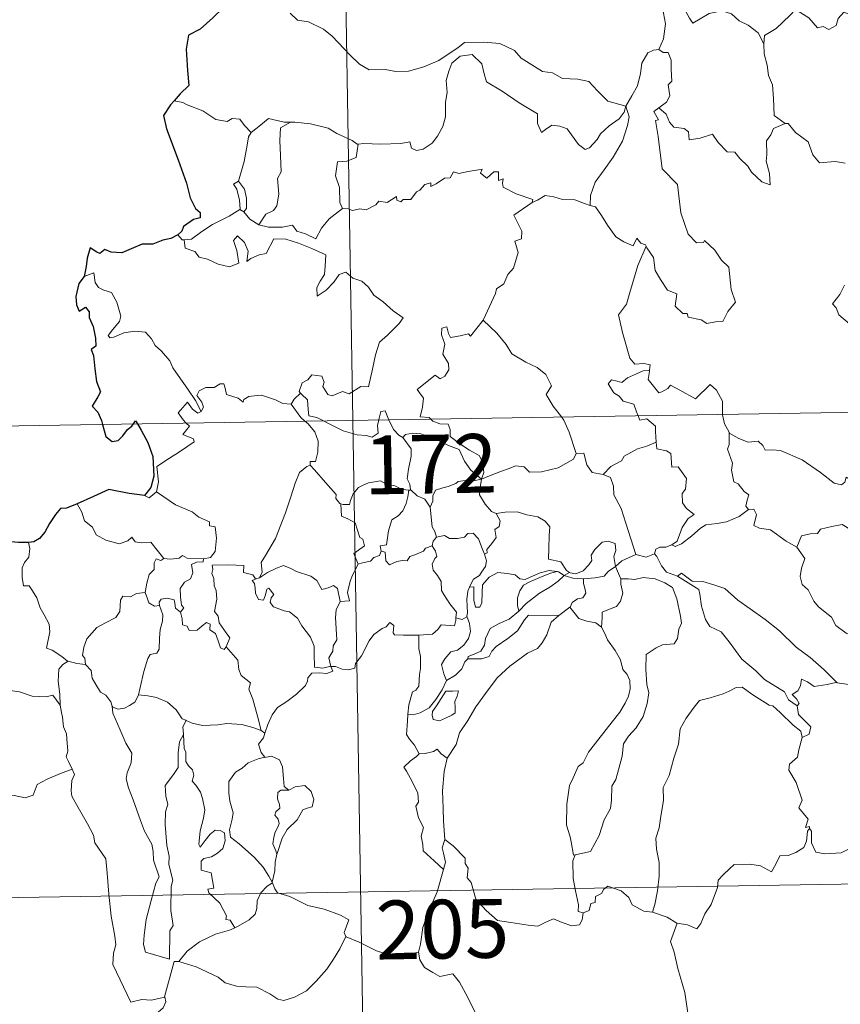
# Model space of a CAD drawing. Units: metres. Extents: x 609378 to 613881, y 4765929 to 4768972.
# Drawn here: x 609703 to 609808, y 4767914 to 4768039 of the extents above; entities that cross this region are included whole.
import ezdxf
from ezdxf.enums import TextEntityAlignment as Align

# ---------------------------------------------------------------- set-up
doc = ezdxf.new("R2010")
doc.units = ezdxf.units.M
doc.header["$MEASUREMENT"] = 0
doc.layers.add('Nivel 63', color=7, linetype='Continuous', lineweight=0)
doc.styles.add('Style-arial', font='arial.shx', dxfattribs={"bigfont": 'arialbig.shx'})

msp = doc.modelspace()

# ---------------------------------------------------------------- linework, layer by layer
at = {"layer": 'Nivel 63', "color": 7, "linetype": 'Continuous', "lineweight": 0}
for p, q in [((609741.38, 4768229.06, -0.49), (609745.33, 4767988.16, -0.49)), ((609723.62, 4768028.76, -0.49), (609722.5, 4768028.97, -0.49)), ((609730.9, 4768015.1, -0.49), (609731.41, 4768014.77, -0.49)), ((609657.06, 4767986.71, -0.49), (610186.67, 4767995.39, -0.49)), ((609745.33, 4767988.16, -0.49), (609750.26, 4767687.04, -0.49)), ((609752.47, 4767979.23, -0.49), (609752.76, 4767979.23, -0.49)), ((609772.3, 4767968.34, -0.49), (609773, 4767968.72, -0.49)), ((609733.06, 4767967.95, -0.49), (609733.42, 4767968.05, -0.49)), ((609773.06, 4767964.29, -0.49), (609771.63, 4767963.23, -0.49)), ((609733.63, 4767948.55, -0.49), (609734.11, 4767948.23, -0.49)), ((609658.04, 4767926.49, -0.49), (610099.39, 4767933.72, -0.49))]:
    msp.add_line(p, q, dxfattribs=at)
at = {"layer": 'Nivel 63', "color": 7, "linetype": 'Continuous', "lineweight": 30, "elevation": -0.49, "flags": 128}
for points in [[(609733.48, 4768047.69), (609733.5, 4768047.56), (609732.83, 4768045.38), (609731.94, 4768043.85), (609730.1, 4768041.98), (609728.75, 4768040.84), (609727.43, 4768039.55), (609725.82, 4768038.11), (609724.34, 4768037.32), (609724.06, 4768035.54), (609724.21, 4768032.82), (609724.37, 4768030.9), (609723.27, 4768029.86), (609722.5, 4768028.97)], [(609722.5, 4768028.97), (609722.04, 4768028.44), (609721.16, 4768027.09), (609721.52, 4768025.37), (609723.02, 4768021.44), (609724.07, 4768018.45), (609724.55, 4768016.58), (609725.22, 4768015.21), (609725.82, 4768014.7), (609725.83, 4768014.02), (609724.97, 4768013.79), (609723.69, 4768012.9), (609723.5, 4768012.3), (609722.98, 4768011.85)], [(609722.98, 4768011.85), (609722.09, 4768011.39), (609721.05, 4768011.15), (609719.77, 4768010.64), (609718.41, 4768010.67), (609717, 4768010.05), (609715.81, 4768009.55), (609714.47, 4768009.64), (609713.66, 4768009.96), (609713, 4768009.47), (609712.63, 4768009.64), (609711.78, 4768010.2), (609711.38, 4768008.85), (609711.29, 4768007.81), (609711.03, 4768006.52)], [(609711.03, 4768006.52), (609710.33, 4768005.61), (609709.97, 4768003.99), (609710.03, 4768002.9), (609710.36, 4768002.11), (609711.2, 4768002.59), (609711.64, 4768002), (609711.66, 4768001.27), (609712.15, 4768000.14), (609712.48, 4767998.65), (609712.5, 4767997.62), (609711.92, 4767997.19), (609712.22, 4767996.44), (609712.36, 4767994.72), (609712.6, 4767993.1), (609713.09, 4767991.8), (609712.75, 4767991.15), (609712.05, 4767989.97), (609712.75, 4767989.21), (609713.23, 4767988.14), (609713.37, 4767987.64)], [(609713.37, 4767987.64), (609713.79, 4767986.09), (609714.59, 4767985.46), (609715.34, 4767985.59), (609715.96, 4767986.19), (609716.54, 4767987.01), (609717.1, 4767987.41), (609717.3, 4767987.7)], [(609717.3, 4767987.7), (609717.57, 4767988.1), (609717.82, 4767987.71)], [(609717.82, 4767987.71), (609718.31, 4767986.91), (609719.14, 4767985.35), (609719.78, 4767983.54), (609719.93, 4767981.03), (609719.52, 4767979.58), (609718.73, 4767978.55)], [(609718.73, 4767978.55), (609716.75, 4767978.83), (609714.17, 4767979.34), (609712.2, 4767978.45), (609710.12, 4767977.49)], [(609710.12, 4767977.49), (609708.76, 4767976.95), (609708.01, 4767976.89), (609707.37, 4767976.12), (609706.6, 4767974.98), (609706, 4767973.87), (609705.29, 4767973.06), (609704.57, 4767972.66), (609703.91, 4767972.58)], [(609703.91, 4767972.58), (609702.63, 4767972.56), (609701.24, 4767972.68), (609699.7, 4767973.18), (609698.76, 4767973.02)]]:
    msp.add_lwpolyline(points, dxfattribs=at)
at = {"layer": 'Nivel 63', "color": 7, "linetype": 'Continuous', "lineweight": 0, "elevation": -0.49, "flags": 128}
for points in [[(609786.83, 4768042.62), (609784.96, 4768042.06), (609784.88, 4768040.81), (609785.25, 4768038.8), (609784.99, 4768036.86), (609784.42, 4768035.52)], [(609786.83, 4768042.62), (609787.28, 4768042.19), (609787.71, 4768040.64), (609788.31, 4768039.53), (609788.76, 4768038.88), (609789.67, 4768039.44), (609790.83, 4768040.1), (609792.46, 4768040.43), (609793.71, 4768040.06), (609794.69, 4768039.17), (609795.84, 4768038.61), (609797.09, 4768037.62), (609797.84, 4768036.24)], [(609811.87, 4768039.07), (609811.79, 4768038.31), (609811.52, 4768038.65), (609810.09, 4768037.71), (609809.65, 4768037.82), (609808.8, 4768039.98), (609808.03, 4768040.28), (609807.32, 4768039.47), (609807.05, 4768038.57), (609806.12, 4768038.07), (609805.4, 4768038.45), (609804.69, 4768038.28), (609803.59, 4768039.55), (609801.88, 4768040.61), (609801.14, 4768039.86), (609799.4, 4768038.19), (609797.89, 4768037.29), (609797.84, 4768036.24)], [(609737.32, 4768040.14), (609738.26, 4768039.26), (609739.67, 4768039.04), (609741.57, 4768038.1), (609742.69, 4768037.2), (609744.98, 4768034.8), (609746.17, 4768033.62), (609747.41, 4768032.92), (609749.44, 4768032.96), (609750.82, 4768032.68), (609752.46, 4768032.76), (609754.41, 4768033.28), (609756.32, 4768034.09), (609758.8, 4768035.77), (609759.61, 4768036.4), (609762.08, 4768036.46), (609764.09, 4768036.27), (609765.99, 4768035.39), (609766.82, 4768034.41), (609769.55, 4768032.68), (609770.81, 4768032.53), (609772.1, 4768031.81), (609774.06, 4768031.71), (609775.49, 4768031.42), (609776.58, 4768030.25), (609777.89, 4768028.9), (609780.21, 4768028.29)], [(609780.21, 4768028.29), (609780.97, 4768029.6), (609781.69, 4768030.88), (609782.07, 4768032.45), (609782.25, 4768033.76), (609783, 4768035.1), (609783.73, 4768035.44), (609784.42, 4768035.52)], [(609784.42, 4768035.52), (609784.98, 4768035.11), (609785.61, 4768035.13), (609785.98, 4768034.13), (609785.97, 4768032.95), (609786.08, 4768031.48), (609785.62, 4768031), (609785.83, 4768029.58), (609785.38, 4768028.78), (609784.42, 4768028.04)], [(609797.84, 4768036.24), (609797.85, 4768034.95), (609798.25, 4768033.5), (609798.41, 4768032.21), (609798.94, 4768030.98), (609799.04, 4768029.24), (609799.16, 4768027.1), (609800.56, 4768026.07)], [(609780.21, 4768028.29), (609779.99, 4768027.49), (609779.36, 4768026.67), (609778.07, 4768025.75), (609776.95, 4768024.74), (609776.54, 4768024.03), (609775.57, 4768022.97), (609775.01, 4768022.72), (609774.16, 4768023.39), (609772.69, 4768025.38), (609771.78, 4768025.74), (609770.75, 4768025.83), (609769.95, 4768025.28), (609769.44, 4768024.93), (609768.92, 4768026.04), (609768.93, 4768027.28), (609766.59, 4768028.72), (609764.39, 4768030.18), (609762.4, 4768031.38), (609762.12, 4768032.41), (609761.82, 4768033.66), (609760.57, 4768034.86), (609759.04, 4768034.66), (609757.99, 4768033.76), (609757.58, 4768032.74), (609757.25, 4768031.54), (609757.37, 4768030), (609757.18, 4768028.77), (609757.16, 4768026.9), (609756.82, 4768025.68), (609756.14, 4768024.46), (609755.48, 4768023.56), (609754.3, 4768022.77), (609753.47, 4768022.6), (609752.84, 4768022.93), (609752.61, 4768023.7), (609751.44, 4768023.51), (609748.88, 4768023.42), (609746.72, 4768023.49), (609746.01, 4768023.43)], [(609732.36, 4768024.92), (609731.48, 4768025.82), (609730.9, 4768026.62), (609729.92, 4768026.69), (609729.28, 4768026.31), (609727.82, 4768026.59), (609726.17, 4768027.67), (609724.17, 4768028.46), (609723.62, 4768028.76)], [(609780.21, 4768028.29), (609780.64, 4768026.91), (609780.43, 4768025.82), (609779.79, 4768023.79), (609778.6, 4768021.75), (609777.42, 4768020.16), (609776.3, 4768018.57), (609775.69, 4768016.88), (609775.64, 4768015.58)], [(609782.79, 4768010.39), (609782.86, 4768010.19), (609783.72, 4768008.96), (609783.95, 4768007.29), (609784.62, 4768006.13), (609785.53, 4768004.77), (609786.7, 4768004.32), (609786.49, 4768002.74), (609787.49, 4768001.78), (609788.02, 4768001.79), (609788.15, 4768001.34), (609789.82, 4768001.01), (609790.56, 4768000.51), (609791.66, 4768000.72), (609792.59, 4768000.78), (609793.24, 4768002.04), (609794.19, 4768003.26), (609793.64, 4768004.86), (609793.35, 4768007.7), (609792.43, 4768008.6), (609791.56, 4768009.89), (609790.26, 4768011.12), (609790.12, 4768010.85), (609789.23, 4768010.84), (609788.16, 4768011.92), (609787.22, 4768014.64), (609786.79, 4768018.28), (609784.83, 4768020.28), (609784.34, 4768024.41), (609783.98, 4768026.44), (609784.36, 4768026.54), (609783.79, 4768027.58), (609784.42, 4768028.04)], [(609784.42, 4768028.04), (609785.36, 4768027.27), (609785.77, 4768026.23), (609786.34, 4768025.61), (609787.66, 4768025.43), (609788.19, 4768024.99), (609788.3, 4768023.96), (609789.71, 4768024.19), (609791.27, 4768024.68), (609792.01, 4768023.63), (609793.12, 4768022.44), (609794.1, 4768022.39), (609794.75, 4768021.6), (609795.76, 4768020.63), (609796.24, 4768019.84), (609797.57, 4768018.61), (609798.64, 4768018.25), (609798.55, 4768019.66), (609798.12, 4768021.24), (609798.2, 4768022.12), (609798.18, 4768023.83), (609798.72, 4768024.62), (609799.05, 4768025.43), (609800.56, 4768026.07)], [(609737.35, 4768026.24), (609736.58, 4768026.24), (609734.54, 4768026.68), (609733.55, 4768025.84), (609732.36, 4768024.92)], [(609737.35, 4768026.24), (609736.1, 4768025.52), (609736, 4768023.91), (609736.08, 4768021.97), (609736.16, 4768019.91), (609735.72, 4768019.05), (609735.87, 4768017.04), (609735.61, 4768015.56), (609735.19, 4768014.96), (609734.23, 4768014.49), (609733.33, 4768013.12)], [(609746.01, 4768023.43), (609745.9, 4768023.42), (609745.23, 4768023.9), (609743.3, 4768024.8), (609742.16, 4768025.47), (609739.94, 4768026.02), (609737.92, 4768026.25), (609737.35, 4768026.24)], [(609800.56, 4768026.07), (609800.58, 4768026.06), (609800.92, 4768026.06), (609801.85, 4768024.93), (609803.5, 4768023.71), (609804.1, 4768022.07), (609804.92, 4768021.05), (609806.95, 4768021.2), (609808.2, 4768021.01)], [(609730.73, 4768018.7), (609731.45, 4768021.2), (609731.82, 4768023.29), (609732.02, 4768024.34), (609732.36, 4768024.92)], [(609746.01, 4768023.43), (609745.76, 4768021.7), (609744.58, 4768021.23), (609743.35, 4768021.15), (609743.1, 4768019.38), (609743.62, 4768017.9), (609743.67, 4768015.97), (609744.01, 4768015.21)], [(609744.01, 4768015.21), (609744.72, 4768015.16), (609745.29, 4768014.96), (609746.23, 4768015.15), (609747.02, 4768015.02), (609748.26, 4768015.66), (609748.66, 4768016.16), (609749.72, 4768015.99), (609750.91, 4768016.75), (609750.96, 4768016.28), (609751.44, 4768016.05), (609751.77, 4768016.34), (609752.73, 4768016.36), (609753.47, 4768017.35), (609753.9, 4768017.54), (609754.54, 4768018.26), (609755.3, 4768018.48), (609755.31, 4768018.03), (609755.98, 4768018.34), (609757.02, 4768019.1), (609757.76, 4768019.11), (609758.19, 4768019.89), (609758.86, 4768019.66), (609760.08, 4768019.93), (609761.38, 4768020.13), (609761.84, 4768020.24), (609761.62, 4768019.71), (609762.44, 4768019.09), (609763.34, 4768019.88), (609763.92, 4768019.9), (609763.92, 4768018.78), (609764.54, 4768019), (609764.45, 4768018.44), (609764.53, 4768017.95), (609766.21, 4768017.07), (609768.3, 4768016.37), (609768.23, 4768015.96)], [(609730.9, 4768015.1), (609730.93, 4768015.12), (609730.87, 4768016.28), (609730.5, 4768017.66), (609730.1, 4768018.31), (609730.73, 4768018.7)], [(609730.73, 4768018.7), (609731.48, 4768017.68), (609731.75, 4768016.53), (609731.75, 4768015.21), (609731.41, 4768014.77)], [(609768.23, 4768015.96), (609768.9, 4768016.29), (609769.91, 4768016.86), (609771, 4768016.7), (609772.09, 4768016.36), (609773.7, 4768016.33), (609774.9, 4768015.84), (609775.64, 4768015.58)], [(609761.97, 4768000.97), (609762.01, 4768001.02), (609763.55, 4768004.34), (609763.66, 4768004.94), (609764.61, 4768005.57), (609765.14, 4768006.79), (609765.87, 4768007.58), (609766.43, 4768009.58), (609766.03, 4768011.04), (609766.86, 4768011.34), (609766.9, 4768012.32), (609765.88, 4768014.37), (609768.23, 4768015.96)], [(609775.64, 4768015.58), (609776.32, 4768015.41), (609777.07, 4768014.32), (609777.86, 4768013.07), (609778.9, 4768011.57), (609779.93, 4768010.93), (609781.13, 4768010.42), (609781.59, 4768011.41), (609782.11, 4768010.79), (609782.72, 4768010.58), (609782.79, 4768010.39)], [(609723.77, 4768011.22), (609724.71, 4768011.28), (609726.04, 4768012.28), (609727.4, 4768013.15), (609729.54, 4768014.22), (609730.9, 4768015.1)], [(609731.41, 4768014.77), (609732.19, 4768013.85), (609733.33, 4768013.12)], [(609733.33, 4768013.12), (609734.56, 4768012.83), (609736.33, 4768012.84), (609737.61, 4768013.1), (609738.19, 4768012.3), (609739.29, 4768011.97), (609740.61, 4768011.33), (609741.33, 4768012.7), (609742.3, 4768013.88), (609744.01, 4768015.21)], [(609722.98, 4768011.85), (609723.54, 4768011.2), (609723.77, 4768011.22)], [(609723.77, 4768011.22), (609723.91, 4768010.16), (609725.13, 4768009.72), (609725.72, 4768008.98), (609726.78, 4768008.74), (609728.13, 4768008.1), (609729.57, 4768007.76), (609730.76, 4768008.24), (609730.5, 4768009.83), (609730.08, 4768011.14), (609730.58, 4768011.71), (609731.51, 4768010.86), (609731.96, 4768009.75), (609731.79, 4768008.46), (609732.32, 4768008.83), (609733.38, 4768009.29), (609734.24, 4768009.46), (609735.22, 4768011.34), (609736.77, 4768011.28), (609738.38, 4768010.78), (609740.09, 4768010.1), (609741.87, 4768009.28), (609741.8, 4768007.83), (609741.7, 4768006.76), (609741.14, 4768005.94), (609740.73, 4768005.11), (609740.78, 4768004.03), (609741.93, 4768004.76), (609742.9, 4768005.81), (609743.6, 4768006.77), (609744.42, 4768007.09), (609745.35, 4768006.31), (609746.5, 4768005.92), (609747.33, 4768005.15), (609748, 4768004.13), (609749.22, 4768003.27), (609750.5, 4768002.16), (609751.77, 4768001.26), (609751.24, 4768000.52), (609749.75, 4767999.05), (609748.72, 4767998.12), (609748.23, 4767996.52), (609747.82, 4767994.7), (609747.34, 4767992.45), (609746.34, 4767992.46), (609744.86, 4767991.54), (609743.99, 4767991.84), (609742.71, 4767991.3), (609742.14, 4767991.44), (609741.51, 4767992.46), (609741.67, 4767993.02), (609741.38, 4767993.78), (609740.1, 4767993.96), (609739.6, 4767993.35), (609738.84, 4767992.95), (609738.46, 4767991.84), (609738.65, 4767991.61)], [(609782.79, 4768010.39), (609781.74, 4768007.95), (609780.69, 4768004.49), (609780.3, 4768003), (609779.25, 4768001.64), (609779.76, 4767999.39), (609780.69, 4767996.08), (609781.36, 4767995.32), (609782.48, 4767995.43), (609783.29, 4767995.24), (609783.24, 4767994.55)], [(609725.95, 4767989.29), (609725.24, 4767990.69), (609724.24, 4767992.15), (609723, 4767993.89), (609722.35, 4767994.87), (609721.97, 4767995.76), (609720.89, 4767996.97), (609720.09, 4767997.73), (609719.63, 4767998.57), (609718.85, 4767999.42), (609717.48, 4767999.55), (609716.08, 4767999.35), (609714.8, 4767998.78), (609714.29, 4767998.7), (609714.07, 4767999), (609714.62, 4767999.71), (609715.51, 4768000.78), (609715.7, 4768001.45), (609715.2, 4768003.24), (609714.49, 4768004.48), (609713.52, 4768004.77), (609712.83, 4768005.12), (609712.41, 4768005.74), (609712.26, 4768006.98), (609711.03, 4768006.52)], [(609808.12, 4768005.41), (609807.54, 4768004.22), (609806.6, 4768003.05), (609807.08, 4768002.54), (609807.39, 4768001.61), (609810.14, 4767999.33)], [(609755.28, 4767988.32), (609755.06, 4767988.52), (609753.91, 4767988.61), (609754.24, 4767989.82), (609754.35, 4767990.97), (609753.56, 4767992.1), (609755.86, 4767993.93), (609756.48, 4767993.47), (609757.1, 4767993.81), (609757.59, 4767994.6), (609757.55, 4767995.43), (609756.82, 4767996.6), (609757.1, 4767997.9), (609756.65, 4767999.08), (609756.71, 4767999.91), (609757.33, 4768000.08), (609757.56, 4767999.25), (609757.81, 4767998.75), (609759.04, 4767998.93), (609760.11, 4767999.19), (609760.34, 4767998.91), (609761.97, 4768000.97)], [(609761.97, 4768000.97), (609763.74, 4767999.29), (609764.9, 4767997.83), (609765.65, 4767996.67), (609767.42, 4767995.58), (609768.89, 4767994.92), (609769.98, 4767994.01), (609770.69, 4767992.58), (609770.03, 4767991.47), (609770.91, 4767989.96), (609771.98, 4767988.59)], [(609781.76, 4767988.75), (609781.58, 4767989.23), (609781.23, 4767990.23), (609779.86, 4767990.62), (609779.36, 4767991.26), (609778.65, 4767991.66), (609777.94, 4767992.84), (609778.35, 4767993.31), (609779.08, 4767993.15), (609779.69, 4767992.98), (609780.42, 4767993.58), (609781.54, 4767994.08), (609782.42, 4767994.5), (609783.24, 4767994.55)], [(609783.24, 4767994.55), (609783.23, 4767994.38), (609783.07, 4767993.36), (609784.43, 4767991.68), (609784.78, 4767991.8), (609785.57, 4767992.24), (609785.91, 4767992.66), (609787.11, 4767992.03), (609789.1, 4767990.9), (609790.97, 4767992.73), (609791.77, 4767992.03), (609792.54, 4767990.62), (609792.56, 4767988.93)], [(609737.47, 4767990.24), (609737.46, 4767990.23), (609736.4, 4767990.31), (609735.45, 4767990.79), (609733.65, 4767991.39), (609733.1, 4767991.33), (609732.06, 4767991.19), (609731.4, 4767990.83), (609731.34, 4767990.47), (609730.69, 4767991), (609729.18, 4767991.44), (609729.04, 4767992.25), (609728.85, 4767992.82), (609728.4, 4767992.8), (609727.61, 4767992.34), (609726.54, 4767992.35), (609725.72, 4767991.92), (609725.4, 4767991.32), (609726.06, 4767990.5), (609726.26, 4767989.84), (609725.95, 4767989.29)], [(609738.65, 4767991.61), (609737.85, 4767990.87), (609737.47, 4767990.24)], [(609738.65, 4767991.61), (609738.76, 4767991.48), (609739.54, 4767990.76), (609739.64, 4767989.53), (609739.7, 4767988.75), (609740.74, 4767988.54), (609741.57, 4767988.1)], [(609724.06, 4767987.81), (609723.67, 4767988.21), (609723, 4767989.11), (609724.22, 4767990.48), (609724.84, 4767989.58), (609725.52, 4767989.07), (609725.95, 4767989.29)], [(609737.47, 4767990.24), (609738.68, 4767988.51), (609739.22, 4767988.06)], [(609748.65, 4767988.21), (609748.71, 4767988.44), (609748.91, 4767989.28), (609749.46, 4767989.37), (609749.81, 4767988.5), (609749.94, 4767988.23)], [(609792.56, 4767988.93), (609792.56, 4767988.86), (609792.81, 4767987.72), (609793.39, 4767986.66)], [(609720.25, 4767979.03), (609720.49, 4767980.3), (609720.31, 4767982.27), (609721.92, 4767983.32), (609723.18, 4767984.15), (609725.06, 4767985.41), (609724.99, 4767985.8), (609723.6, 4767986.36), (609724.46, 4767987.4), (609724.06, 4767987.81)], [(609739.22, 4767988.06), (609739.57, 4767987.77), (609740.49, 4767986.67), (609740.9, 4767985.49), (609740.84, 4767984.1), (609740.58, 4767982.9), (609739.88, 4767982.9), (609739.88, 4767982.45)], [(609741.57, 4767988.1), (609742.06, 4767987.84), (609744.08, 4767986.82), (609745.88, 4767986.32), (609747.03, 4767986.21), (609747.81, 4767986), (609748.58, 4767986.53), (609748.47, 4767987.49), (609748.65, 4767988.21)], [(609749.94, 4767988.23), (609750.54, 4767986.99), (609751.22, 4767986.28), (609751.71, 4767985.97)], [(609761.76, 4767980.63), (609762.04, 4767981.5), (609761.88, 4767982.87), (609761.46, 4767983.66), (609760.24, 4767984.33), (609759.12, 4767985.07), (609757.74, 4767986.09), (609757.78, 4767986.98), (609757.52, 4767987.65), (609756.42, 4767987.72), (609755.56, 4767988.07), (609755.28, 4767988.32)], [(609771.98, 4767988.59), (609772.29, 4767988.2), (609772.97, 4767986.63), (609773.85, 4767983.94)], [(609784.07, 4767985.39), (609784, 4767986.73), (609783.98, 4767987.43), (609782.86, 4767988.36), (609781.98, 4767988.2), (609781.76, 4767988.75)], [(609751.71, 4767985.97), (609752.05, 4767986.34), (609752.98, 4767986.54), (609754.03, 4767986.44), (609755.68, 4767985.87), (609757.54, 4767984.95), (609758.92, 4767984.44), (609759.6, 4767982.93), (609760.4, 4767981.78), (609761.76, 4767980.63)], [(609795.85, 4767976.78), (609795.51, 4767977.18), (609795.7, 4767977.98), (609795.92, 4767978.65), (609795.29, 4767979.09), (609794.54, 4767980.05), (609793.97, 4767980.32), (609793.7, 4767981.81), (609793.82, 4767982.68), (609793.18, 4767984.46), (609793.41, 4767985.09), (609793.39, 4767986.66)], [(609793.39, 4767986.66), (609793.49, 4767986.49), (609794.62, 4767985.82), (609795.84, 4767985.38), (609797.08, 4767985.5), (609797.7, 4767984.94), (609797.99, 4767984.34), (609798.87, 4767984.39), (609799.95, 4767984.32), (609802.73, 4767983.11), (609805.07, 4767981.49), (609806.82, 4767980.12), (609807.76, 4767979.93), (609808.15, 4767980.27), (609808.35, 4767980.9), (609809.34, 4767980.29), (609810.85, 4767979.75), (609812.25, 4767979.81), (609812.95, 4767980.14), (609813.94, 4767980.46), (609814.66, 4767981.24)], [(609752.76, 4767979.23), (609752.7, 4767979.3), (609752.6, 4767980), (609752.28, 4767980.7), (609752.44, 4767981.94), (609752.76, 4767983.59), (609752.76, 4767984.5), (609751.71, 4767985.97)], [(609777.3, 4767981.25), (609778.27, 4767982.25), (609779.63, 4767982.97), (609779.97, 4767983.6), (609781.68, 4767984.5), (609782.89, 4767984.84), (609784.07, 4767985.39)], [(609784.07, 4767985.39), (609784.15, 4767984.51), (609785.39, 4767984.28), (609785.94, 4767983.92), (609786.09, 4767982.2), (609786.9, 4767982.22), (609787.96, 4767980.72), (609787.82, 4767979.39), (609787.41, 4767978.81), (609787.42, 4767977.63), (609787.94, 4767976.9), (609788.93, 4767976.14), (609788.16, 4767975.63), (609787.4, 4767974.48), (609786.75, 4767972.74), (609786.08, 4767972.27)], [(609761.76, 4767980.63), (609762.8, 4767981.08), (609764.3, 4767981.68), (609765.29, 4767981.99), (609766.12, 4767982.33), (609767.23, 4767982.22), (609767.9, 4767981.52), (609769.43, 4767981.58), (609771.55, 4767982.11), (609773.52, 4767983.18), (609773.85, 4767983.94)], [(609773.85, 4767983.94), (609774.84, 4767983.96), (609775.22, 4767982.46), (609775.89, 4767981.51), (609777.3, 4767981.25)], [(609733.42, 4767968.05), (609733.76, 4767968.77), (609733.64, 4767969.99), (609734.19, 4767970.9), (609735.46, 4767973.08), (609736.73, 4767976.35), (609737.39, 4767978.39), (609737.95, 4767980.15), (609738.5, 4767981.51), (609739.46, 4767982.28), (609739.88, 4767982.45)], [(609739.88, 4767982.45), (609740.45, 4767981.82), (609741.85, 4767980.21), (609743.2, 4767978.67), (609743.17, 4767978.19), (609743.69, 4767977.55), (609743.81, 4767977.51)], [(609743.81, 4767977.51), (609744.09, 4767977.4), (609744.9, 4767977.4), (609745.04, 4767977.91), (609745.39, 4767978.76), (609746.04, 4767979.6), (609746.72, 4767979.91), (609747.35, 4767980.18), (609748.88, 4767980.42), (609749.61, 4767980.03), (609750.7, 4767979.79), (609751.56, 4767979.39), (609752.38, 4767979.23), (609752.47, 4767979.23)], [(609761.76, 4767980.63), (609760.51, 4767980.39), (609759.67, 4767980.46), (609758.78, 4767980.35), (609758.5, 4767980.08), (609757.5, 4767979.72), (609756.81, 4767979.56), (609755.89, 4767979.23), (609755.54, 4767978.52), (609755.53, 4767977.83), (609755.21, 4767977.09)], [(609761.76, 4767980.63), (609761.61, 4767979.58), (609761.52, 4767978.66), (609762.21, 4767977.44), (609763.05, 4767976.5), (609763.65, 4767976.27)], [(609777.3, 4767981.25), (609778.25, 4767980.87), (609778.61, 4767979.74), (609778.68, 4767978.63), (609779.59, 4767976.9), (609780.2, 4767975.04), (609781.46, 4767971.01)], [(609718.73, 4767978.55), (609719.33, 4767978.26), (609720.25, 4767979.03)], [(609720.25, 4767979.03), (609722.7, 4767977.38), (609724.83, 4767976.49), (609725.67, 4767975.78), (609727.02, 4767975.22), (609727.01, 4767974.68), (609727.74, 4767974.54), (609727.93, 4767973.1), (609727.75, 4767971.4), (609727.17, 4767970.64), (609726.26, 4767970.47)], [(609752.47, 4767979.23), (609752.37, 4767978.41), (609752.14, 4767977.53), (609751.73, 4767976.62), (609751.11, 4767975.96), (609750.3, 4767975.46), (609749.88, 4767974.03), (609749.62, 4767972.28), (609748.81, 4767972.14), (609748.93, 4767971.44)], [(609755.21, 4767977.09), (609754.52, 4767978.08), (609753.55, 4767978.51), (609752.76, 4767979.23)], [(609710.12, 4767977.49), (609710.71, 4767976.45), (609711.06, 4767975.32), (609712.07, 4767974.52), (609712.53, 4767973.52), (609713.8, 4767972.87), (609715.5, 4767972.41), (609716.58, 4767972.76), (609717.1, 4767973.24), (609717.53, 4767972.65), (609718.29, 4767972.5), (609719.55, 4767972.59), (609720.33, 4767971.6), (609721.17, 4767970.53), (609721.2, 4767970.52)], [(609745.99, 4767969.8), (609745.46, 4767971.16), (609746.82, 4767972.12), (609746.62, 4767972.99), (609746.24, 4767973.21), (609745.63, 4767975.08), (609744.7, 4767975.6), (609743.9, 4767975.91), (609743.81, 4767977.51)], [(609756.02, 4767973.26), (609755.81, 4767973.95), (609755.45, 4767974.56), (609755.21, 4767977.09)], [(609762.15, 4767971.07), (609762.48, 4767971.22), (609762.46, 4767971.65), (609762.93, 4767972.24), (609763.33, 4767972.78), (609763.65, 4767973.22), (609763.45, 4767974.22), (609764.02, 4767974.59), (609764.13, 4767975.33), (609763.65, 4767976.27)], [(609763.65, 4767976.27), (609764.8, 4767976.44), (609766.3, 4767976.48), (609767.54, 4767976.1), (609768.95, 4767975.83), (609769.88, 4767975.27), (609770.48, 4767974.58), (609770.42, 4767973.45), (609770.36, 4767971.85), (609770.34, 4767970.44), (609771.88, 4767970.09), (609772.64, 4767968.97), (609773, 4767968.72)], [(609786.08, 4767972.27), (609786.48, 4767972.05), (609787.29, 4767972.39), (609788.64, 4767973.43), (609789.72, 4767974.38), (609790.41, 4767974.8), (609791.87, 4767974.97), (609793.05, 4767975.2), (609794.66, 4767975.88), (609795.85, 4767976.78)], [(609795.85, 4767976.78), (609796.55, 4767976.82), (609796.9, 4767976.14), (609796.54, 4767974.72), (609797.28, 4767974.38), (609798.67, 4767974.18), (609800.66, 4767972.74), (609802.05, 4767971.98)], [(609802.05, 4767971.98), (609802.62, 4767973.43), (609803.72, 4767973.67), (609804.68, 4767973.69), (609805.08, 4767974.27), (609806.5, 4767974.59), (609807.84, 4767974.85), (609809.02, 4767974.13), (609811.04, 4767972.77), (609812.71, 4767971.06), (609814.04, 4767969.52), (609815.63, 4767967.9), (609817.08, 4767966.74), (609818.87, 4767965.16), (609819.22, 4767963.19), (609819.8, 4767962.09), (609820.09, 4767960.04), (609820.45, 4767959.07), (609821.99, 4767958.3), (609822.9, 4767958.11), (609824.52, 4767957.38)], [(609703.91, 4767972.58), (609704.08, 4767971.8), (609703.95, 4767970.68), (609703.38, 4767970), (609703.11, 4767969.33), (609703.1, 4767968.1), (609703.27, 4767967.04), (609703.99, 4767967.04), (609704.42, 4767966.39), (609704.99, 4767965.48), (609705.4, 4767964.2), (609705.89, 4767963.32), (609706.56, 4767962.14), (609706.61, 4767961.14), (609706.22, 4767959.07), (609706.94, 4767958.82), (609708.18, 4767958.02), (609708.9, 4767957.41), (609708.98, 4767957.39)], [(609755.47, 4767972.13), (609755.6, 4767972.72), (609756.02, 4767973.26)], [(609756.02, 4767973.26), (609757.02, 4767973.44), (609757.66, 4767973.08), (609758.68, 4767973.06), (609759.59, 4767973.25), (609760.03, 4767973.71), (609760.68, 4767973.74), (609761.37, 4767973.05), (609761.86, 4767971.81), (609762.15, 4767971.07)], [(609773, 4767968.72), (609773.07, 4767968.67), (609773.8, 4767968.55), (609774.73, 4767968.95), (609775.46, 4767969.71), (609775.85, 4767970.26), (609775.78, 4767970.93), (609776.25, 4767971.65), (609777.19, 4767972.62), (609777.95, 4767972.75), (609778.83, 4767972.43), (609778.9, 4767971.56), (609778.65, 4767970.76), (609778.88, 4767969.51)], [(609748.93, 4767971.44), (609748.75, 4767970.91), (609748.03, 4767970.63), (609747.59, 4767970.17), (609746.57, 4767969.98), (609745.99, 4767969.8)], [(609748.93, 4767971.44), (609749.48, 4767971.31), (609749.55, 4767970.23), (609750, 4767969.7), (609750.97, 4767970.12), (609751.68, 4767970.25), (609752.28, 4767970.2), (609752.6, 4767970.79), (609753.23, 4767971), (609754.35, 4767971.44), (609754.61, 4767971.82), (609755.47, 4767972.13)], [(609758.5, 4767962.96), (609758.55, 4767963.68), (609757.72, 4767964.74), (609756.95, 4767965.92), (609756.67, 4767966.45), (609756.6, 4767967.56), (609756.15, 4767968.33), (609755.61, 4767969.03), (609755.46, 4767969.78), (609755.82, 4767970.5), (609756.06, 4767970.79), (609755.9, 4767971.45), (609755.47, 4767972.13)], [(609783.87, 4767971.1), (609784.03, 4767971.71), (609784.53, 4767971.98), (609785.32, 4767971.97), (609786.08, 4767972.27)], [(609802.05, 4767971.98), (609803.07, 4767970.5), (609802.62, 4767969.27), (609802.45, 4767968.23), (609802.7, 4767967.18), (609803.48, 4767966.53), (609804.22, 4767965.05), (609804.8, 4767964.35), (609806.48, 4767963.03), (609807.03, 4767961.96), (609808.33, 4767960.97), (609809.63, 4767960.43), (609811.27, 4767959.6), (609811.69, 4767958.17), (609812.1, 4767956.21), (609812.1, 4767954.18), (609811.04, 4767954.46), (609809.95, 4767954.53), (609808.67, 4767954.41), (609807.18, 4767954.64)], [(609718.79, 4767966.19), (609719, 4767967.35), (609719.3, 4767968.47), (609719.97, 4767969.13), (609719.95, 4767969.96), (609720.23, 4767970.46), (609720.79, 4767970.27), (609721.2, 4767970.52)], [(609721.2, 4767970.52), (609722.03, 4767970.43), (609723.16, 4767970.58), (609723.56, 4767970.91), (609724.17, 4767970.57), (609726.26, 4767970.47)], [(609726.26, 4767970.47), (609726.22, 4767970.09), (609725.36, 4767970.04), (609724.74, 4767969.74), (609724.89, 4767968.7), (609724.59, 4767967.93), (609723.83, 4767967.48), (609723.28, 4767966.7), (609723.32, 4767965.63), (609723.46, 4767964.55), (609723.75, 4767964.2), (609723.3, 4767963.68)], [(609762.15, 4767971.07), (609762.38, 4767970.24), (609762.27, 4767969.48), (609761.76, 4767968.76), (609761.52, 4767968.36), (609760.73, 4767967.87), (609760.27, 4767966.99), (609760.21, 4767966.84)], [(609778.88, 4767969.51), (609779.7, 4767970.22), (609781.46, 4767971.01)], [(609781.46, 4767971.01), (609782.8, 4767970.7), (609783.87, 4767971.1)], [(609783.87, 4767971.1), (609784.17, 4767970.78), (609784.76, 4767969.6), (609785.37, 4767968.79), (609786.78, 4767968.27)], [(609729.16, 4767959.25), (609729.61, 4767960.37), (609729.16, 4767961.02), (609728.25, 4767962.32), (609728.13, 4767963.15), (609727.66, 4767963.74), (609727.94, 4767965.32), (609727.86, 4767966.44), (609727.6, 4767967.04), (609727.58, 4767967.96), (609727.3, 4767968.62), (609727.44, 4767969.12), (609727.36, 4767969.67), (609729.46, 4767969.72), (609731.4, 4767969.63), (609731.38, 4767968.74), (609732.55, 4767968.45), (609732.88, 4767967.91), (609733.06, 4767967.95)], [(609733.42, 4767968.05), (609734.44, 4767968.73), (609735.58, 4767969.3), (609736.47, 4767969.63), (609737.4, 4767969.22), (609738.12, 4767968.84), (609739.95, 4767968.26), (609740.73, 4767967.7), (609741.37, 4767966.56), (609742.16, 4767966.77), (609742.86, 4767967.05), (609743.37, 4767966.67), (609743.72, 4767965.03)], [(609743.72, 4767965.03), (609744.89, 4767965.13), (609744.66, 4767966.19), (609744.97, 4767967.63), (609745.3, 4767968.4), (609745.99, 4767969.8)], [(609760.21, 4767966.84), (609760.78, 4767966.88), (609760.79, 4767965.93), (609760.77, 4767965.2), (609760.99, 4767964.31), (609761.56, 4767964.3), (609761.8, 4767964.85), (609761.85, 4767966.17), (609761.9, 4767967.17), (609762.74, 4767968.14), (609763.83, 4767968.72), (609765.02, 4767968.62), (609766.08, 4767968.45), (609766.65, 4767967.92), (609767.36, 4767967.82), (609767.98, 4767968.14), (609769.26, 4767968.68), (609770.4, 4767968.99), (609771.41, 4767968.86)], [(609771.41, 4767968.86), (609770.58, 4767968.65), (609769.2, 4767968.09), (609768.04, 4767967.59), (609767.11, 4767967.12), (609766.64, 4767966.37), (609766.34, 4767965.48), (609766.37, 4767964.52), (609766.53, 4767963.81)], [(609771.41, 4767968.86), (609771.59, 4767968.83), (609772.3, 4767968.34)], [(609774.8, 4767967.92), (609776.29, 4767968.04), (609777.42, 4767968.27), (609777.94, 4767968.86), (609778.88, 4767969.51)], [(609778.88, 4767969.51), (609779.53, 4767968), (609779.54, 4767967.93)], [(609742.51, 4767956.74), (609742.5, 4767956.75), (609741.5, 4767956.5), (609740.42, 4767956.65), (609740.4, 4767958.33), (609740.37, 4767959.34), (609739.94, 4767960.49), (609738.83, 4767961.9), (609738.28, 4767962.91), (609737.24, 4767963.72), (609736.54, 4767963.85), (609735.19, 4767964.36), (609734.78, 4767964.91), (609734.89, 4767965.48), (609735.22, 4767965.94), (609734.61, 4767966.74), (609734.35, 4767966.59), (609734.16, 4767965.86), (609733.94, 4767965.18), (609733.29, 4767965.29), (609732.9, 4767966.11), (609732.84, 4767966.75), (609732.78, 4767967.34), (609732.47, 4767967.7), (609733.06, 4767967.95)], [(609766.53, 4767963.81), (609767.47, 4767964.76), (609769.15, 4767966.09), (609770.51, 4767966.87), (609771.54, 4767967.64), (609772.3, 4767968.34)], [(609772.3, 4767968.34), (609773.41, 4767968), (609774.71, 4767967.91), (609774.8, 4767967.92)], [(609774.8, 4767967.92), (609774.78, 4767967.33), (609774.98, 4767966.72), (609775.08, 4767966.11), (609774.71, 4767965.51), (609774.03, 4767965.35), (609773.34, 4767964.91), (609773.09, 4767964.3), (609773.06, 4767964.29)], [(609779.54, 4767967.93), (609780.48, 4767967.94), (609781.35, 4767967.83), (609782.4, 4767968.08), (609783.94, 4767967.94), (609785.18, 4767967.42), (609786.16, 4767966.8), (609786.71, 4767965.35), (609787.2, 4767963.14), (609787.32, 4767962.26), (609786.96, 4767961.51), (609786.78, 4767960.31), (609786.35, 4767959.61), (609784.86, 4767959.5), (609784.07, 4767959.11), (609782.8, 4767958.24), (609782.76, 4767956.37), (609782.89, 4767954.43), (609783.12, 4767953.36), (609782.92, 4767952), (609782.42, 4767950.35), (609781.52, 4767948.9), (609780.54, 4767947.82), (609779.91, 4767946.85), (609779.71, 4767945.29), (609779.24, 4767943.52), (609778.9, 4767942.3), (609778.39, 4767941.43), (609778.38, 4767939.67), (609778.23, 4767938.59), (609777.45, 4767937.15), (609776.77, 4767935.16), (609775.69, 4767933.09), (609773.72, 4767932.68)], [(609779.54, 4767967.93), (609779.57, 4767967.26), (609779.82, 4767966.11), (609779.52, 4767965.07), (609779.02, 4767964.4), (609778.32, 4767964.14), (609777.19, 4767963.66), (609777.18, 4767962.94), (609777.1, 4767961.73)], [(609786.78, 4767968.27), (609787.32, 4767968.63), (609788.67, 4767967.64), (609790.02, 4767967.59), (609791.45, 4767967.17), (609792.82, 4767966.69), (609794.49, 4767965.19), (609796.09, 4767964.07), (609797.98, 4767962.74), (609799.84, 4767961.29), (609801.97, 4767959.19), (609803.72, 4767957.87), (609805.53, 4767956.3), (609807.18, 4767954.64)], [(609786.78, 4767968.27), (609789.51, 4767966.54), (609789.65, 4767965.95), (609789.84, 4767964.42), (609790.37, 4767962.73), (609790.93, 4767961.84), (609792.38, 4767961.14), (609793.38, 4767959.89), (609795, 4767957.67), (609796.82, 4767956.16), (609797.92, 4767955.06), (609800.46, 4767953.49), (609800.99, 4767952.49), (609802.1, 4767951.7)], [(609760.21, 4767966.84), (609760.01, 4767966.36), (609759.91, 4767965.3), (609759.98, 4767963.6), (609759.88, 4767963.14)], [(609711.19, 4767956.98), (609711.08, 4767957.78), (609710.82, 4767958.14), (609710.99, 4767959.18), (609711.35, 4767960.26), (609712.62, 4767961.7), (609713.72, 4767962.29), (609715.07, 4767963), (609715.59, 4767963.73), (609715.64, 4767965.21), (609715.97, 4767965.7), (609716.93, 4767965.62), (609717.7, 4767966.06), (609718.79, 4767966.19)], [(609718.79, 4767966.19), (609719.11, 4767965.38), (609719.26, 4767964.85), (609720.01, 4767964.44), (609720.64, 4767964.51)], [(609720.64, 4767964.51), (609720.6, 4767964.93), (609720.86, 4767965.32), (609721.6, 4767965.47), (609722.52, 4767965.25), (609722.6, 4767964.8), (609722.7, 4767964.17), (609723.3, 4767963.68)], [(609743.72, 4767965.03), (609743.22, 4767963.98), (609743.12, 4767963), (609743.19, 4767961.52), (609743.28, 4767960.14), (609742.81, 4767959.36), (609742.77, 4767958.69), (609742.25, 4767957.83), (609742.51, 4767956.74)], [(609717.95, 4767953.12), (609718.15, 4767954.03), (609718.63, 4767956.1), (609719.14, 4767957.73), (609719.45, 4767958.27), (609720.29, 4767958.43), (609720.59, 4767958.92), (609720.64, 4767960.36), (609720.72, 4767961.47), (609721.04, 4767962.53), (609721.07, 4767963.34), (609720.64, 4767964.51)], [(609760, 4767957.7), (609760.04, 4767958.02), (609760.84, 4767958.3), (609761.66, 4767958.68), (609762.16, 4767959.47), (609762.28, 4767960.3), (609762.85, 4767961.57), (609764, 4767962.23), (609765.29, 4767962.76), (609766.53, 4767963.81)], [(609777.1, 4767961.73), (609776.38, 4767962.31), (609775.2, 4767962.52), (609774.18, 4767962.85), (609773.57, 4767963.65), (609773.06, 4767964.29)], [(609723.3, 4767963.68), (609723.53, 4767962.8), (609723.58, 4767962.06), (609724.18, 4767961.88), (609724.43, 4767961.31), (609725.46, 4767961.35), (609726.08, 4767961.91), (609726.62, 4767962.36), (609727.1, 4767962.12), (609727.05, 4767961.42), (609727.77, 4767960.96), (609728.14, 4767960), (609728.42, 4767959.09), (609728.9, 4767958.91), (609729.16, 4767959.24), (609729.16, 4767959.25)], [(609753.74, 4767960.73), (609755.49, 4767960.86), (609756.18, 4767961.44), (609756.6, 4767962.03), (609758.31, 4767961.91), (609758.48, 4767962.61), (609758.5, 4767962.96)], [(609759.88, 4767963.14), (609760.25, 4767962.23), (609760.35, 4767961.2), (609760.11, 4767960.32), (609759.52, 4767959.47), (609758.71, 4767958.8), (609757.83, 4767958.59), (609757.07, 4767957.72), (609756.67, 4767956.98), (609756.96, 4767955.81), (609757.31, 4767954.96)], [(609771.63, 4767963.23), (609770.68, 4767962.37), (609770.11, 4767960.79), (609769.52, 4767959.75), (609768.93, 4767959.02), (609767.64, 4767958.42), (609765.36, 4767956.79), (609763.76, 4767955.28), (609762.28, 4767953.27), (609761.03, 4767951.56), (609760, 4767949.82), (609758.96, 4767948.27), (609758.52, 4767946.76), (609757.39, 4767945.01)], [(609759.88, 4767963.14), (609759.87, 4767963.09), (609759.28, 4767962.71), (609758.5, 4767962.96)], [(609771.63, 4767963.23), (609767.76, 4767963.3), (609767.25, 4767962.69), (609766.38, 4767961.29), (609765.12, 4767960.31), (609763.64, 4767959.29), (609763.08, 4767958.68), (609762.75, 4767958.02), (609761.78, 4767957.72), (609760, 4767957.7)], [(609742.51, 4767956.74), (609743.13, 4767956.72), (609743.96, 4767956.37), (609744.78, 4767956.31), (609745.59, 4767956.53), (609745.66, 4767957.1), (609746.45, 4767958.1), (609747.42, 4767960), (609748.02, 4767960.8), (609749.06, 4767961.57), (609749.58, 4767961.81), (609750.07, 4767962.33), (609750.56, 4767961.96), (609750.46, 4767961.03), (609750.66, 4767960.75), (609751.82, 4767960.72), (609753.72, 4767960.72), (609753.74, 4767960.73)], [(609773.72, 4767932.68), (609773.53, 4767932.64), (609773.22, 4767934.34), (609773.1, 4767934.98), (609772.62, 4767936.47), (609772.65, 4767939.13), (609772.99, 4767941.54), (609773.48, 4767942.5), (609774.09, 4767943.97), (609774.75, 4767944.41), (609775.41, 4767945.78), (609776.62, 4767947.34), (609778.43, 4767949.67), (609779.41, 4767950.89), (609780.11, 4767952.03), (609780.54, 4767952.92), (609780.75, 4767953.86), (609780.7, 4767954.96), (609780.35, 4767955.72), (609779.83, 4767956.33), (609779.53, 4767957.59), (609778.83, 4767958.79), (609777.84, 4767960.15), (609777.52, 4767960.93), (609777.1, 4767961.73)], [(609753.74, 4767960.73), (609753.78, 4767959.04), (609753.99, 4767957.99), (609753.97, 4767956.48), (609753.86, 4767955.72), (609753.77, 4767954.2), (609753.37, 4767953.7), (609752.96, 4767953.48), (609752.5, 4767951.82), (609752.36, 4767950.65)], [(609733.63, 4767948.55), (609733.14, 4767950.4), (609732.55, 4767952.55), (609732.04, 4767953.84), (609732.25, 4767954.66), (609731.06, 4767955.59), (609730.76, 4767956.36), (609730.66, 4767957.54), (609729.16, 4767959.25)], [(609757.31, 4767954.96), (609758.44, 4767955.64), (609759.23, 4767956.41), (609759.64, 4767957.33), (609760, 4767957.7)], [(609692.88, 4767956.34), (609694.31, 4767952.22), (609694.4, 4767949.43), (609694.8, 4767947.18), (609695.29, 4767943.59), (609696.13, 4767940.43), (609698.55, 4767940.29), (609702.07, 4767940.27), (609703.49, 4767939.97), (609704.49, 4767940.3), (609705.02, 4767941.67), (609706.28, 4767942.35), (609708, 4767943.06), (609709.49, 4767943.6)], [(609707.94, 4767951.79), (609707.9, 4767953.2), (609707.7, 4767954.85), (609707.78, 4767956.38), (609708.27, 4767956.98), (609708.98, 4767957.39)], [(609708.98, 4767957.39), (609710.06, 4767957.1), (609711.19, 4767956.98)], [(609711.19, 4767956.98), (609711.9, 4767956.21), (609712.04, 4767955.24), (609712.49, 4767954.42), (609713.09, 4767953.44), (609713.8, 4767953.06), (609714.4, 4767952.21), (609714.61, 4767951.68)], [(609734.11, 4767948.23), (609734.49, 4767949.33), (609735.03, 4767950.56), (609735.72, 4767951.51), (609736.91, 4767952.24), (609738.15, 4767953.18), (609739.29, 4767954.32), (609739.55, 4767954.84), (609739.58, 4767955.27), (609740.11, 4767955.87), (609741.05, 4767955.9), (609742, 4767955.84), (609742.79, 4767956.12), (609742.51, 4767956.74)], [(609700.17, 4767955.81), (609700.18, 4767955.82), (609700.68, 4767954.42), (609701.26, 4767953.69), (609702.77, 4767953.48), (609704.36, 4767952.92), (609706.17, 4767952.85), (609707.03, 4767953.07), (609707.94, 4767951.79)], [(609752.36, 4767950.65), (609753.03, 4767950.54), (609753.95, 4767950.8), (609755.08, 4767951.44), (609755.95, 4767952.53), (609756.76, 4767953.75), (609757.31, 4767954.96)], [(609807.18, 4767954.64), (609807, 4767954.67), (609805.91, 4767954.44), (609804.25, 4767954.17), (609803.42, 4767954.75), (609802.62, 4767955.12), (609802.5, 4767954.27), (609802.16, 4767953.6), (609801.44, 4767953.17), (609801.98, 4767952.58), (609802.32, 4767952), (609802.1, 4767951.7)], [(609757.22, 4767953.56), (609756.01, 4767951.69), (609755.5, 4767950.98), (609755.46, 4767950.51), (609755.61, 4767949.94), (609756.4, 4767949.8), (609757.18, 4767950.11), (609757.96, 4767950.5), (609758.4, 4767950.8), (609758.41, 4767951.51), (609758.34, 4767952.26), (609758.64, 4767952.95), (609758.84, 4767953.64), (609758.07, 4767953.56), (609757.22, 4767953.56)], [(609802.71, 4767947.65), (609802.56, 4767948.47), (609801.56, 4767949.23), (609799.89, 4767950.84), (609798.98, 4767951.72), (609798.5, 4767951.78), (609796.41, 4767953.1), (609795.07, 4767954.08), (609794.27, 4767954.04), (609793.4, 4767953.58), (609792.64, 4767953.22), (609790.96, 4767952.73), (609789.61, 4767952.4), (609788.92, 4767951.54), (609787.92, 4767950.11), (609787.12, 4767948.76), (609786.92, 4767946.83), (609786.34, 4767945.01), (609785.73, 4767942.8), (609784.98, 4767941.28), (609785, 4767939.63), (609784.68, 4767937.63), (609784.45, 4767936.14), (609784.04, 4767934.8), (609784.12, 4767933.39), (609784.44, 4767931.69), (609784.44, 4767929.96), (609784.23, 4767928.1), (609783.9, 4767926.35), (609783.62, 4767925.35)], [(609714.61, 4767951.68), (609714.67, 4767951.54), (609715.35, 4767951.3), (609716.15, 4767951.4), (609716.8, 4767951.73), (609717.48, 4767952.16), (609717.92, 4767952.98), (609717.95, 4767953.12)], [(609717.95, 4767953.12), (609719.13, 4767953), (609720.26, 4767952.79), (609721.64, 4767952.18), (609722.77, 4767951.2), (609723.52, 4767950.04), (609724, 4767949.86), (609724.03, 4767949.85)], [(609709.49, 4767943.6), (609709, 4767944.58), (609708.71, 4767945.2), (609708.95, 4767945.9), (609708.81, 4767947.49), (609708.74, 4767948.12), (609708.38, 4767949.04), (609708.25, 4767950.27), (609708.1, 4767950.85), (609707.94, 4767951.79)], [(609714.61, 4767951.68), (609714.68, 4767950.76), (609715.55, 4767948.74), (609716.32, 4767946.95), (609717.09, 4767945.67), (609717.02, 4767944.44), (609716.52, 4767943.15), (609716.36, 4767942.37), (609716.66, 4767941.24), (609717.28, 4767939.72), (609718.2, 4767937.08), (609718.73, 4767935.7), (609719.66, 4767934.06), (609719.83, 4767933.12), (609719.86, 4767932), (609720.6, 4767929.88), (609720.15, 4767929.06), (609719.59, 4767926.83), (609718.95, 4767924.43), (609718.69, 4767922.42), (609718.6, 4767921.23), (609718.83, 4767920.27)], [(609802.1, 4767951.7), (609802.24, 4767950.61), (609803.84, 4767949.02), (609803.62, 4767948.09), (609802.71, 4767947.65)], [(609753.79, 4767945.59), (609753.2, 4767946.69), (609752.58, 4767947.43), (609752.2, 4767948.05), (609752.31, 4767949.76), (609752.36, 4767950.65)], [(609724.03, 4767949.85), (609723.62, 4767949.02), (609723.69, 4767948.09), (609723.69, 4767948.06)], [(609724.03, 4767949.85), (609724.81, 4767949.49), (609726.15, 4767949.19), (609728.08, 4767949.27), (609729.24, 4767949.43), (609731.15, 4767949.33), (609732.54, 4767948.94), (609733.63, 4767948.55)], [(609718.83, 4767920.27), (609721.93, 4767919.35), (609721.97, 4767922.99), (609722.4, 4767923.64), (609722.08, 4767925.58), (609722.12, 4767928.62), (609722.34, 4767929.43), (609721.81, 4767931.44), (609721.88, 4767932.5), (609721.58, 4767933.88), (609721.35, 4767936.54), (609721.39, 4767938.19), (609721.72, 4767939.1), (609721.46, 4767940.18), (609721.38, 4767941.55), (609722.43, 4767942.95), (609723.02, 4767943.85), (609723.04, 4767945.7), (609723.2, 4767947.09), (609723.69, 4767948.06)], [(609723.69, 4767948.06), (609723.8, 4767946.27), (609724.02, 4767945.78), (609724.02, 4767944.6), (609724.33, 4767944.04), (609724.87, 4767943.53), (609725.04, 4767942.84), (609724.83, 4767942.1), (609725.29, 4767941.56), (609725.86, 4767940.67), (609726.12, 4767939.89), (609726.44, 4767938.44), (609726.24, 4767937.38), (609725.84, 4767935.74), (609725.66, 4767934.01), (609725.84, 4767933.67), (609726.46, 4767934.49), (609727.11, 4767935.34), (609727.76, 4767935.81), (609728.4, 4767935.78), (609728.94, 4767935.48), (609729.01, 4767934.45), (609728.74, 4767933.48), (609728.03, 4767932.91), (609727.26, 4767932.44), (609726.3, 4767932.21), (609725.95, 4767931.89), (609725.95, 4767930.72), (609727.24, 4767930.4), (609727.56, 4767928.41), (609726.79, 4767928.31), (609726.92, 4767927.84), (609728.34, 4767926.51), (609729.21, 4767924.91), (609729.09, 4767924.43), (609729.68, 4767924.32), (609730.26, 4767923.38)], [(609734.11, 4767948.23), (609733.94, 4767947.6), (609733.3, 4767946.81), (609733.62, 4767945.76), (609734.08, 4767945.13)], [(609802.71, 4767947.65), (609802.3, 4767946.07), (609802.11, 4767945.16), (609801.09, 4767944.26), (609801, 4767943.5), (609801.95, 4767941.93), (609802.7, 4767939.67), (609802.31, 4767938.68), (609803.48, 4767937.25), (609803.15, 4767936.19), (609803.67, 4767936.3), (609803.67, 4767936.05)], [(609757.39, 4767945.01), (609756.62, 4767945.56), (609756.12, 4767946.18), (609755.62, 4767945.86), (609754.57, 4767945.6), (609753.79, 4767945.59)], [(609734.08, 4767945.13), (609733.25, 4767944.94), (609731.97, 4767944.44), (609731.19, 4767943.73), (609730.34, 4767943.22), (609729.51, 4767942.06), (609729.48, 4767940.61), (609729.64, 4767939.53), (609730.05, 4767938.05), (609729.9, 4767937.22), (609729.56, 4767935.86), (609729.7, 4767934.93), (609730.82, 4767934.09), (609732.75, 4767932.34), (609733.89, 4767931.12), (609734.6, 4767929.96), (609735.04, 4767929.21)], [(609734.08, 4767945.13), (609734.11, 4767945.1), (609734.95, 4767945.26), (609735.96, 4767944.83), (609736.36, 4767943.91), (609736.49, 4767942.42), (609736.57, 4767941.42), (609737.16, 4767940.95)], [(609753.79, 4767945.59), (609753.48, 4767945.24), (609752.71, 4767944.67), (609751.85, 4767943.86), (609752.18, 4767943.38), (609752.92, 4767942.04), (609753.61, 4767940.54), (609753.7, 4767939.42), (609753.37, 4767938.91), (609753.71, 4767937.42), (609754.35, 4767936.18), (609754.06, 4767935.08), (609754.29, 4767934.02), (609754.33, 4767933.18), (609755.7, 4767931.93), (609756.91, 4767930.81)], [(609757.39, 4767945.01), (609756.99, 4767943.32), (609756.78, 4767940.87), (609756.87, 4767938.64), (609756.91, 4767937), (609757.06, 4767934.63)], [(609709.49, 4767943.6), (609709.78, 4767942.93), (609709.46, 4767942.16), (609709.37, 4767940.84), (609709.44, 4767940.18), (609710.26, 4767938.74), (609711.43, 4767936.65), (609712.2, 4767935.18), (609712.38, 4767934.22), (609713.25, 4767932.96), (609713.77, 4767932.16), (609713.95, 4767930.34), (609714.17, 4767927.65), (609714.47, 4767924.86), (609714.92, 4767922.29), (609715.07, 4767921.19), (609714.78, 4767920.14), (609714.66, 4767918.66), (609716.98, 4767913.85), (609718.38, 4767914.21), (609719.59, 4767914.12), (609721.3, 4767914.5)], [(609737.16, 4767940.95), (609737.98, 4767941.35), (609739.21, 4767941.53), (609739.99, 4767940.78), (609740.33, 4767939.73), (609740.15, 4767938.81), (609739.49, 4767938.62), (609738.93, 4767938.41), (609738.4, 4767937.45), (609738.24, 4767937.13), (609736.96, 4767935.9), (609736.3, 4767934.79), (609735.65, 4767932.86), (609735.63, 4767932.78)], [(609737.16, 4767940.95), (609736.14, 4767940.93), (609735.77, 4767940.65), (609735.71, 4767939.84), (609735.96, 4767939.12), (609735.99, 4767938.62), (609735.49, 4767938.16), (609735.35, 4767937.76), (609735.79, 4767937.23), (609735.93, 4767936.68), (609735.75, 4767936.23), (609735.42, 4767935.58), (609735.24, 4767934.92), (609735.1, 4767934.1), (609735.51, 4767933.21), (609735.63, 4767932.78)], [(609803.67, 4767936.05), (609803.38, 4767935.72), (609803.37, 4767935.22), (609803.29, 4767934.41), (609802.94, 4767933.63), (609801.93, 4767932.96), (609800.92, 4767932.59), (609799.85, 4767932.56), (609799.37, 4767931.51), (609798.81, 4767930.5), (609797.38, 4767931.27), (609796.03, 4767931.48), (609795.06, 4767931.39), (609794.03, 4767931.44), (609793.49, 4767930.92), (609792.63, 4767930.11), (609791.98, 4767929.46), (609791.89, 4767928.53), (609791.09, 4767926.34), (609790.3, 4767925.14), (609789.78, 4767923.9), (609789.25, 4767923.25), (609788.07, 4767923.76), (609786.76, 4767923.94)], [(609803.67, 4767936.05), (609803.89, 4767935.71), (609803.92, 4767934.2), (609804.48, 4767933.03), (609805.62, 4767932.79), (609807.7, 4767932.94), (609809.08, 4767933.62), (609810.53, 4767934.6), (609811.48, 4767934.71), (609812.29, 4767934.23), (609812.99, 4767934.08), (609813.68, 4767934.51)], [(609756.91, 4767930.81), (609757.15, 4767931.75), (609756.89, 4767932.88), (609756.72, 4767933.58), (609757.06, 4767934.63)], [(609757.06, 4767934.63), (609758.15, 4767933.81), (609759.67, 4767932.26), (609759.69, 4767931.57), (609760.07, 4767930.99), (609759.92, 4767929.76), (609760.44, 4767929.16), (609761.04, 4767927.04), (609762.36, 4767925.57), (609763.81, 4767924.28), (609765.5, 4767924.06), (609767.73, 4767923.69), (609768.94, 4767923.56), (609770.06, 4767924.13), (609770.94, 4767924.51), (609772.05, 4767924.04), (609773.28, 4767923.6), (609774.3, 4767923.74), (609774.62, 4767924.4), (609774.75, 4767925.28)], [(609735.63, 4767932.78), (609735.42, 4767931.73), (609735.38, 4767930.65), (609735.04, 4767929.21), (609735.08, 4767929.11)], [(609774.75, 4767925.28), (609774.1, 4767925.45), (609774.15, 4767926.3), (609773.78, 4767928.07), (609773.49, 4767929.67), (609773.42, 4767931.93), (609773.72, 4767932.68)], [(609753.7, 4767920.24), (609753.99, 4767921.28), (609754.29, 4767923.42), (609754.86, 4767925.12), (609756.09, 4767927.97), (609756.91, 4767930.81)], [(609735.08, 4767929.11), (609734.37, 4767928.68), (609733.57, 4767927.81), (609733.13, 4767926.79), (609733.06, 4767925.82), (609732.86, 4767925.09), (609732.09, 4767924.4), (609730.7, 4767923.59), (609730.26, 4767923.38)], [(609735.08, 4767929.11), (609735.36, 4767928.32), (609735.72, 4767927.84), (609737.29, 4767927.38), (609739.58, 4767926.22), (609741.67, 4767925.74), (609743.76, 4767924.98), (609744.82, 4767924.4), (609744.24, 4767922.75), (609744.45, 4767922.24)], [(609783.62, 4767925.35), (609782.49, 4767925.5), (609781, 4767926.31), (609780.6, 4767927.23), (609779.58, 4767928.07), (609777.88, 4767928.68), (609777.4, 4767928.28), (609777.07, 4767927.74), (609776.34, 4767927.37), (609776.3, 4767926.59), (609775.71, 4767926.47), (609775.53, 4767925.56), (609774.75, 4767925.28)], [(609786.76, 4767923.94), (609786.71, 4767923.96), (609785.49, 4767924.74), (609783.62, 4767925.35)], [(609786.76, 4767923.94), (609785.9, 4767921.62), (609786.37, 4767920.24), (609786.84, 4767918.16), (609787.75, 4767915.11), (609788.09, 4767912.76), (609788.62, 4767910.47), (609789.08, 4767909.27), (609790.35, 4767908.16), (609792.34, 4767906.93), (609793.9, 4767906.21), (609793.96, 4767906.18)], [(609730.26, 4767923.38), (609729.58, 4767923.05), (609727.79, 4767922.54), (609725.73, 4767921.56), (609724.19, 4767920.36), (609723.11, 4767919.06)], [(609723.11, 4767919.06), (609725.34, 4767918.36), (609728.15, 4767917.08), (609729.02, 4767916.32), (609730.46, 4767915.93), (609731.67, 4767915.81), (609733.05, 4767915.77), (609734.74, 4767914.94), (609735.73, 4767914.25), (609736.53, 4767914.07), (609737.88, 4767914.52), (609739.4, 4767915.3), (609740.64, 4767916.53), (609742.02, 4767918.08), (609742.84, 4767919.38), (609743.67, 4767920.67), (609744.45, 4767922.24)], [(609744.45, 4767922.24), (609744.47, 4767922.21), (609746.13, 4767921.53), (609748.35, 4767920.42), (609751.16, 4767919.55), (609752.53, 4767920.01), (609753.7, 4767920.24)], [(609753.7, 4767920.24), (609753.87, 4767919.29), (609754.5, 4767918.28), (609755.53, 4767917.64), (609756.42, 4767917.13), (609758.1, 4767917.5), (609758.95, 4767916.41), (609760.03, 4767914.47), (609761.07, 4767912.29), (609761.99, 4767910.41), (609763.08, 4767908.46), (609763.76, 4767907.22), (609764.81, 4767905.62), (609763.87, 4767904.6), (609762.8, 4767903.31), (609762.06, 4767901.63), (609761.77, 4767900.18), (609761.74, 4767899.11), (609762.1, 4767898.22), (609761.93, 4767897.12), (609761.35, 4767896.12)], [(609721.3, 4767914.5), (609721.29, 4767914.55), (609722.52, 4767919.07), (609723.11, 4767919.06)], [(609720.17, 4767912.34), (609721.12, 4767913.13), (609721.45, 4767913.92), (609721.3, 4767914.5)]]:
    msp.add_lwpolyline(points, dxfattribs=at)

# ---------------------------------------------------------------- texts
at = {"layer": 'Nivel 63', "color": 7, "linetype": 'Continuous', "lineweight": 13, "style": 'Style-arial'}
for s, p in [('172', (609755.27, 4767982.57, -0.49)), ('205', (609756.77, 4767923.19, -0.49))]:
    msp.add_text(s, height=7.5, rotation=0.939, dxfattribs=at).set_placement(p, align=Align.MIDDLE_CENTER)

doc.saveas('drawing.dxf')
